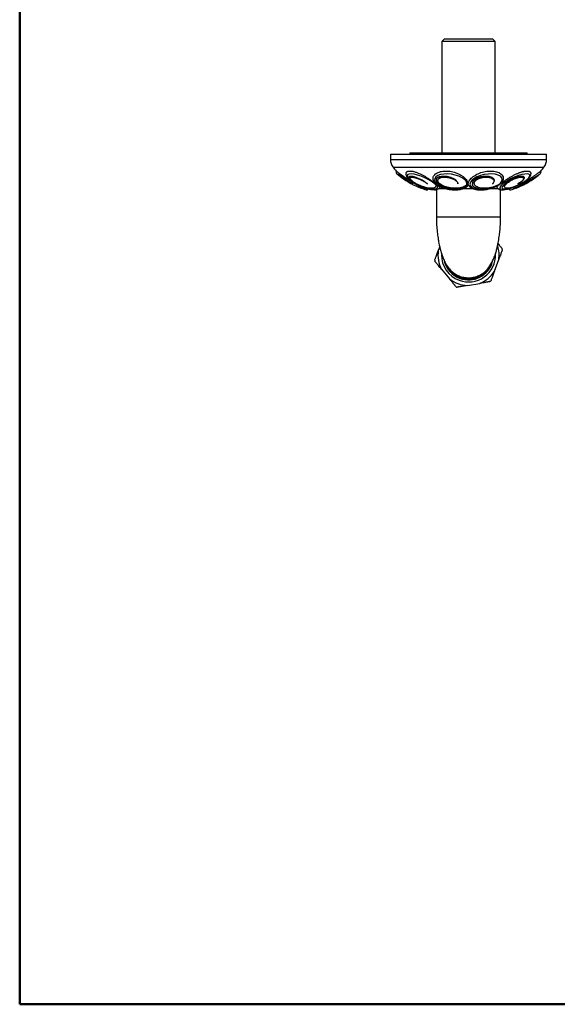
# Model space of a CAD drawing. Units: millimetres. Extents: x 8 to 203, y 5 to 292.
# Drawn here: x 8 to 49, y 5 to 81 of the extents above; entities that cross this region are included whole.
import ezdxf

# ---------------------------------------------------------------- set-up
doc = ezdxf.new("R2010")
doc.units = ezdxf.units.MM

msp = doc.modelspace()

# ---------------------------------------------------------------- linework, layer by layer
at = {"color": 7, "linetype": 'Continuous', "lineweight": 50}
for q in [(7.579, 292.215), (202.579, 5.215)]:
    msp.add_line((7.579, 5.215), q, dxfattribs=at)
at = {"color": 7, "linetype": 'Continuous', "lineweight": 25}
for p, q in [((40.23, 79.416), (40.03, 79.216)), ((40.03, 79.216), (40.03, 70.656)), ((44.13, 79.216), (40.03, 79.216)), ((40.23, 79.416), (43.93, 79.416)), ((44.13, 79.216), (43.93, 79.416)), ((44.13, 70.656), (44.13, 79.216)), ((36.08, 70.556), (36.08, 70.156)), ((36.08, 70.556), (48.08, 70.556)), ((37.58, 70.656), (37.58, 70.556)), ((37.58, 70.656), (46.58, 70.656)), ((46.58, 70.556), (46.58, 70.656)), ((48.08, 70.156), (48.08, 70.556)), ((36.577, 69.039), (36.58, 69.036)), ((36.898, 68.785), (36.908, 68.777)), ((37.61, 68.776), (37.595, 68.741)), ((37.887, 68.777), (37.902, 68.812)), ((39.529, 68.322), (39.588, 68.216)), ((39.588, 68.216), (39.695, 68.186)), ((39.683, 68.357), (39.688, 68.392)), ((39.73, 68.592), (39.725, 68.557)), ((40.467, 68.777), (40.472, 68.812)), ((42.017, 68.186), (42.053, 68.231)), ((42.514, 68.298), (42.52, 68.263)), ((42.545, 68.42), (42.538, 68.455)), ((43.663, 68.777), (43.656, 68.812)), ((44.039, 68.529), (44.033, 68.564)), ((45.155, 68.42), (45.139, 68.455)), ((46.254, 68.777), (46.238, 68.812)), ((46.313, 68.727), (46.297, 68.762)), ((47.336, 68.841), (47.353, 68.855)), ((38.471, 67.935), (38.433, 67.948)), ((38.479, 67.937), (38.498, 67.972)), ((38.481, 67.949), (38.614, 67.885)), ((38.781, 67.826), (38.784, 67.825)), ((39.564, 68.071), (39.579, 68.106)), ((39.61, 67.835), (39.61, 65.716)), ((39.782, 67.917), (40.305, 67.917)), ((41.672, 67.917), (42.43, 67.917)), ((43.783, 67.917), (44.385, 67.917)), ((44.273, 68.002), (44.307, 67.961)), ((44.55, 65.716), (44.55, 67.828)), ((44.841, 68.058), (44.856, 68.023)), ((45.687, 67.941), (45.689, 67.935)), ((39.864, 63.456), (39.755, 63.16)), ((44.07, 61.567), (44.404, 62.471)), ((40.003, 61.716), (40.619, 60.975)), ((41.993, 60.467), (42.944, 60.63)), ((42.045, 61.056), (42.08, 61.056)), ((42.583, 61.129), (42.617, 61.141))]:
    msp.add_line(p, q, dxfattribs=at)
at = {"color": 1, "linetype": 'Continuous', "lineweight": 25}
for p, q in [((36.08, 70.156), (48.08, 70.156)), ((36.284, 69.551), (47.876, 69.551))]:
    msp.add_line(p, q, dxfattribs=at)
at = {"color": 1, "linetype": 'Continuous', "lineweight": 25, "flags": 128}
msp.add_lwpolyline([(39.57, 68.194), (39.422, 68.334), (39.221, 68.479), (38.98, 68.621), (38.713, 68.753), (38.434, 68.866), (38.16, 68.954), (37.907, 69.013), (37.689, 69.038), (37.518, 69.028), (37.405, 68.985), (37.355, 68.909), (37.373, 68.806), (37.455, 68.682), (37.487, 68.647)], dxfattribs=at)
at = {"color": 7, "linetype": 'Continuous', "lineweight": 25, "flags": 128}
for points in [[(39.436, 68.441), (39.409, 68.483), (39.38, 68.544), (39.361, 68.609), (39.352, 68.675), (39.356, 68.743), (39.371, 68.811), (39.396, 68.87), (39.432, 68.928), (39.479, 68.984), (39.537, 69.037), (39.598, 69.081), (39.667, 69.121), (39.744, 69.157), (39.829, 69.189), (39.917, 69.215), (40.01, 69.236), (40.11, 69.251), (40.215, 69.261), (40.322, 69.266), (40.431, 69.264), (40.545, 69.257), (40.661, 69.243), (40.772, 69.225), (40.884, 69.2), (40.997, 69.17), (41.108, 69.134), (41.306, 69.053), (41.401, 69.006), (41.492, 68.955), (41.661, 68.838), (41.774, 68.74), (41.838, 68.672), (41.894, 68.603), (41.941, 68.535), (41.981, 68.468), (42.017, 68.393), (42.042, 68.322), (42.042, 68.322)], [(41.949, 68.194), (41.959, 68.334), (41.898, 68.479), (41.769, 68.621), (41.58, 68.753), (41.341, 68.866), (41.066, 68.954), (40.771, 69.013), (40.473, 69.038), (40.189, 69.028), (39.935, 68.985), (39.726, 68.909), (39.574, 68.806), (39.487, 68.682), (39.47, 68.543), (39.525, 68.398), (39.648, 68.255), (39.832, 68.122), (40.067, 68.007), (40.339, 67.916), (40.633, 67.855), (40.931, 67.827), (41.217, 67.833), (41.475, 67.874), (41.688, 67.947)], [(42.099, 68.144), (42.064, 68.205), (42.054, 68.247), (42.053, 68.293), (42.06, 68.343), (42.075, 68.397), (42.099, 68.454), (42.132, 68.513), (42.176, 68.577), (42.23, 68.643), (42.294, 68.711), (42.37, 68.779), (42.447, 68.84), (42.533, 68.9), (42.628, 68.958), (42.731, 69.013), (42.827, 69.059), (42.929, 69.102), (43.036, 69.14), (43.148, 69.175), (43.256, 69.203), (43.366, 69.226), (43.479, 69.244), (43.593, 69.257), (43.704, 69.264), (43.813, 69.266), (43.923, 69.261), (44.029, 69.25), (44.128, 69.234), (44.223, 69.213), (44.314, 69.185), (44.399, 69.151), (44.471, 69.115), (44.595, 69.029), (44.646, 68.979), (44.737, 68.823), (44.75, 68.767), (44.739, 68.599), (44.72, 68.543), (44.692, 68.485), (44.658, 68.429), (44.618, 68.374), (44.57, 68.322), (44.57, 68.322)], [(44.377, 68.194), (44.543, 68.334), (44.644, 68.479), (44.677, 68.621), (44.638, 68.753), (44.53, 68.866), (44.359, 68.954), (44.135, 69.013), (43.871, 69.038), (43.582, 69.028), (43.285, 68.985), (42.996, 68.909), (42.732, 68.806), (42.509, 68.682), (42.338, 68.543), (42.23, 68.398), (42.192, 68.255), (42.224, 68.122), (42.326, 68.007), (42.491, 67.916), (42.711, 67.855), (42.972, 67.827), (43.259, 67.833), (43.557, 67.874), (43.847, 67.947)], [(45.928, 68.194), (46.185, 68.334), (46.411, 68.479), (46.592, 68.621), (46.719, 68.753), (46.783, 68.866), (46.781, 68.954), (46.714, 69.013), (46.585, 69.038), (46.401, 69.028), (46.174, 68.985), (45.916, 68.909), (45.641, 68.806), (45.367, 68.682), (45.107, 68.543), (44.878, 68.398), (44.692, 68.255), (44.561, 68.122), (44.491, 68.007), (44.486, 67.916), (44.548, 67.855), (44.672, 67.827), (44.851, 67.833), (45.075, 67.874), (45.331, 67.947)], [(45.16, 67.878), (45.052, 67.855), (44.916, 67.834)]]:
    msp.add_lwpolyline(points, dxfattribs=at)
at = {"color": 7, "linetype": 'Continuous', "lineweight": 25}
for centre, radius, start, end in [((37.08, 70.156), 1, 180, 217.23718), ((47.08, 70.156), 1, 322.76282, 0), ((39.58, 72.056), 4.14, 217.23718, 222.38926), ((40.694, 73.914), 6.381, 229.85756, 232.66154), ((31.888, 94.967), 30.308, 296.42472, 301.18674), ((43.466, 73.914), 6.381, 307.3388, 310.14244), ((44.58, 72.056), 4.14, 317.60945, 322.76282), ((40.694, 73.914), 6.381, 233.49628, 249.24672), ((39.593, 70.932), 3.107, 227.33486, 267.52221), ((43.466, 73.914), 6.381, 290.75316, 306.50437), ((40.713, 73.949), 6.381, 249.65644, 250.29951), ((40.694, 73.914), 6.381, 251.33962, 252.55793), ((43.466, 73.914), 6.381, 287.44207, 288.66009), ((42.08, 62.816), 2.35, 171.57512, 207.89457), ((42.08, 62.816), 2.08, 179.03954, 249.73484), ((42.08, 62.816), 2.08, 249.73484, 1.39912), ((42.08, 62.816), 2.35, 351.57512, 16.84935), ((42.08, 62.816), 2.63, 8.66254, 10.73138), ((42.08, 62.816), 2.63, 188.73165, 190.7394), ((42.08, 62.816), 1.92, 194.46864, 249.73484), ((42.08, 62.816), 1.92, 249.73484, 344.60914), ((42.08, 62.816), 2.35, 291.57512, 327.89457), ((42.08, 62.816), 2.35, 231.57512, 267.89457), ((42.08, 62.816), 2.63, 308.68019, 310.73964), ((42.08, 62.816), 2.63, 248.67216, 250.75418)]:
    msp.add_arc(centre, radius, start, end, dxfattribs=at)
at = {"color": 1, "linetype": 'Continuous', "lineweight": 25}
for centre, radius, start, end in [((26.483, 48.557), 22.834, 60.17808, 63.76485), ((38.051, 66.859), 1.212, 52.82319, 63.79206), ((39.469, 68.072), 0.245, 267.50761, 329.1739)]:
    msp.add_arc(centre, radius, start, end, dxfattribs=at)
at = {"color": 7, "linetype": 'Continuous', "lineweight": 25}
for points, knots in [([(36.524, 69.264), (36.518, 69.252), (36.504, 69.221), (36.506, 69.168), (36.517, 69.122), (36.53, 69.099), (36.535, 69.09)], [0, 0, 0, 0, 0.222005, 0.554054, 0.829909, 1, 1, 1, 1]), ([(36.522, 69.265), (36.522, 69.265), (36.521, 69.265), (36.529, 69.259), (36.545, 69.247), (36.569, 69.229), (36.6, 69.205), (36.639, 69.176), (36.684, 69.142), (36.737, 69.103), (36.814, 69.047), (36.903, 68.983), (37.001, 68.914), (37.129, 68.825), (37.271, 68.731), (37.431, 68.63), (37.548, 68.559), (37.646, 68.502), (37.7, 68.472), (37.71, 68.467)], [0, 0, 0, 0, 0.025385, 0.077766, 0.130518, 0.184459, 0.238821, 0.290156, 0.341869, 0.394801, 0.448166, 0.546987, 0.597752, 0.648908, 0.79495, 0.844754, 0.91467, 0.985139, 1, 1, 1, 1]), ([(37.275, 69.091), (37.27, 69.065), (37.258, 68.994), (37.298, 68.883), (37.355, 68.778), (37.419, 68.712), (37.445, 68.685)], [0, 0, 0, 0, 0.168291, 0.449475, 0.776285, 1, 1, 1, 1]), ([(37.269, 69.091), (37.271, 69.102), (37.275, 69.126), (37.291, 69.158), (37.316, 69.19), (37.349, 69.216), (37.39, 69.237), (37.439, 69.252), (37.495, 69.262), (37.558, 69.267), (37.63, 69.265), (37.708, 69.257), (37.794, 69.243), (37.893, 69.22), (38.032, 69.179), (38.189, 69.121), (38.381, 69.037), (38.533, 68.961), (38.67, 68.885), (38.762, 68.832), (38.853, 68.776), (38.95, 68.715), (39.051, 68.649), (39.156, 68.578), (39.258, 68.509), (39.354, 68.442), (39.445, 68.379), (39.501, 68.341), (39.529, 68.322)], [0, 0, 0, 0, 0.025205, 0.058081, 0.091664, 0.125488, 0.158379, 0.191493, 0.225306, 0.259361, 0.293964, 0.328828, 0.364533, 0.400534, 0.444484, 0.519041, 0.563002, 0.637669, 0.668416, 0.699591, 0.730981, 0.762801, 0.802146, 0.841817, 0.88233, 0.923063, 0.961438, 1, 1, 1, 1]), ([(44.272, 68.002), (44.272, 68.002), (44.267, 68.007), (44.267, 68.021), (44.272, 68.042), (44.292, 68.075), (44.327, 68.114), (44.375, 68.158), (44.424, 68.2), (44.505, 68.265), (44.606, 68.341), (44.715, 68.419), (44.805, 68.482), (44.901, 68.547), (45.001, 68.614), (45.105, 68.681), (45.213, 68.747), (45.325, 68.814), (45.436, 68.877), (45.545, 68.935), (45.65, 68.989), (45.757, 69.039), (45.861, 69.085), (45.961, 69.126), (46.056, 69.161), (46.151, 69.192), (46.241, 69.218), (46.328, 69.238), (46.409, 69.253), (46.487, 69.263), (46.559, 69.267), (46.625, 69.265), (46.685, 69.257), (46.738, 69.243), (46.782, 69.223), (46.819, 69.198), (46.846, 69.168), (46.866, 69.132), (46.876, 69.094), (46.875, 69.067), (46.875, 69.055)], [0, 0, 0, 0, 0.002424, 0.026286, 0.050685, 0.075271, 0.120493, 0.143627, 0.166903, 0.199344, 0.25418, 0.281989, 0.309989, 0.338599, 0.367426, 0.395049, 0.422889, 0.451446, 0.480267, 0.505599, 0.531124, 0.557265, 0.583621, 0.607732, 0.632011, 0.65681, 0.681787, 0.706091, 0.730559, 0.755545, 0.780709, 0.80534, 0.830144, 0.8555, 0.88105, 0.905337, 0.929802, 0.954841, 0.980085, 1, 1, 1, 1]), ([(45.964, 68.214), (45.994, 68.228), (46.111, 68.286), (46.296, 68.397), (46.507, 68.541), (46.68, 68.689), (46.796, 68.827), (46.864, 68.946), (46.869, 69.026), (46.871, 69.056)], [0, 0, 0, 0, 0.059938, 0.23344, 0.40844, 0.586938, 0.773541, 0.917456, 1, 1, 1, 1]), ([(46.235, 68.364), (46.266, 68.38), (46.333, 68.415), (46.438, 68.472), (46.548, 68.534), (46.658, 68.599), (46.766, 68.664), (46.87, 68.73), (46.971, 68.795), (47.069, 68.86), (47.158, 68.921), (47.238, 68.976), (47.309, 69.026), (47.375, 69.073), (47.434, 69.115), (47.485, 69.152), (47.528, 69.184), (47.565, 69.211), (47.595, 69.233), (47.617, 69.25), (47.632, 69.261), (47.639, 69.266), (47.638, 69.265), (47.638, 69.265)], [0, 0, 0, 0, 0.042732, 0.093527, 0.144651, 0.196842, 0.249417, 0.300837, 0.352668, 0.405852, 0.459528, 0.506474, 0.55377, 0.602175, 0.650965, 0.696279, 0.741903, 0.788496, 0.83542, 0.881304, 0.927501, 0.974679, 1, 1, 1, 1]), ([(47.624, 69.091), (47.63, 69.1), (47.646, 69.127), (47.657, 69.185), (47.649, 69.244), (47.634, 69.277), (47.628, 69.288)], [0, 0, 0, 0, 0.161075, 0.48544, 0.823715, 1, 1, 1, 1]), ([(37.785, 68.269), (37.729, 68.301), (37.618, 68.363), (37.445, 68.463), (37.278, 68.56), (37.125, 68.651), (36.995, 68.729), (36.911, 68.781), (36.872, 68.807), (36.85, 68.821), (36.832, 68.834), (36.826, 68.839), (36.823, 68.841)], [0, 0, 0, 0, 0.136064, 0.271414, 0.406475, 0.541545, 0.676914, 0.812599, 0.880553, 0.892443, 0.948416, 1, 1, 1, 1]), ([(36.908, 68.777), (36.923, 68.767), (36.953, 68.748), (37.055, 68.686), (37.234, 68.581), (37.461, 68.451), (37.648, 68.346), (37.739, 68.295), (37.785, 68.269)], [0, 0, 0, 0, 0.125947, 0.251286, 0.499799, 0.748515, 0.873994, 1, 1, 1, 1]), ([(37.684, 68.855), (37.647, 68.856), (37.572, 68.858), (37.502, 68.833), (37.471, 68.788), (37.482, 68.724), (37.534, 68.646), (37.626, 68.554), (37.75, 68.455), (37.853, 68.39), (37.904, 68.357)], [0, 0, 0, 0, 0.121946, 0.24984, 0.382096, 0.500056, 0.621636, 0.749438, 0.876813, 1, 1, 1, 1]), ([(37.496, 68.809), (37.496, 68.793), (37.497, 68.757), (37.552, 68.68), (37.623, 68.604), (37.687, 68.555), (37.709, 68.539)], [0, 0, 0, 0, 0.245882, 0.546694, 0.84748, 1, 1, 1, 1]), ([(37.856, 68.42), (37.816, 68.449), (37.735, 68.508), (37.651, 68.591), (37.599, 68.665), (37.583, 68.726), (37.608, 68.769), (37.669, 68.792), (37.76, 68.798), (37.845, 68.784), (37.887, 68.777)], [0, 0, 0, 0, 0.1254927, 0.250315, 0.3748875, 0.4995336, 0.6243161, 0.7492132, 0.8743647, 1, 1, 1, 1]), ([(37.614, 68.774), (37.618, 68.784), (37.627, 68.808), (37.685, 68.827), (37.775, 68.833), (37.86, 68.819), (37.902, 68.812)], [0, 0, 0, 0, 0.169427, 0.445553, 0.722242, 1, 1, 1, 1]), ([(38.918, 68.269), (38.883, 68.301), (38.815, 68.363), (38.672, 68.463), (38.51, 68.56), (38.334, 68.651), (38.153, 68.729), (38.007, 68.781), (37.92, 68.807), (37.867, 68.821), (37.789, 68.841), (37.728, 68.849), (37.684, 68.855)], [0, 0, 0, 0, 0.125584, 0.250509, 0.375168, 0.499835, 0.624777, 0.750012, 0.812731, 0.823706, 0.875368, 1, 1, 1, 1]), ([(38.768, 68.005), (38.691, 68.027), (38.537, 68.071), (38.293, 68.172), (38.057, 68.289), (37.923, 68.376), (37.856, 68.42)], [0, 0, 0, 0, 0.250702, 0.499995, 0.749292, 1, 1, 1, 1]), ([(37.887, 68.777), (37.929, 68.767), (38.013, 68.748), (38.2, 68.686), (38.449, 68.581), (38.677, 68.451), (38.83, 68.346), (38.889, 68.295), (38.918, 68.269)], [0, 0, 0, 0, 0.125947, 0.251286, 0.499799, 0.748515, 0.873994, 1, 1, 1, 1]), ([(37.904, 68.357), (38.029, 68.286), (38.278, 68.143), (38.705, 67.976), (39.106, 67.872), (39.438, 67.844), (39.613, 67.885), (39.665, 67.934), (39.679, 67.947)], [0, 0, 0, 0, 0.186565, 0.372536, 0.558622, 0.74463, 0.930803, 1, 1, 1, 1]), ([(38.15, 68.194), (38.163, 68.185), (38.232, 68.138), (38.337, 68.063), (38.434, 67.989), (38.481, 67.947), (38.475, 67.943), (38.472, 67.941)], [0, 0, 0, 0, 0.060388, 0.324896, 0.590453, 0.855311, 1, 1, 1, 1]), ([(39.57, 68.194), (39.572, 68.185), (39.582, 68.138), (39.571, 68.064), (39.503, 67.988), (39.381, 67.943), (39.213, 67.93), (39.007, 67.947), (38.848, 67.986), (38.768, 68.005)], [0, 0, 0, 0, 0.036596, 0.196892, 0.357824, 0.518332, 0.678657, 0.839586, 1, 1, 1, 1]), ([(39.436, 68.441), (39.475, 68.391), (39.558, 68.286), (39.745, 68.149), (39.977, 68.026), (40.246, 67.929), (40.474, 67.87), (40.608, 67.853), (40.644, 67.849)], [0, 0, 0, 0, 0.169341, 0.357395, 0.550523, 0.741681, 0.93108, 1, 1, 1, 1]), ([(39.529, 68.322), (39.535, 68.304), (39.549, 68.268), (39.562, 68.226), (39.568, 68.203), (39.57, 68.194)], [0, 0, 0, 0, 0.372282, 0.747737, 1, 1, 1, 1]), ([(39.588, 68.216), (39.589, 68.212), (39.596, 68.171), (39.587, 68.137), (39.578, 68.107)], [0, 0, 0, 0, 0.1035451, 1, 1, 1, 1]), ([(40.241, 68.855), (40.18, 68.856), (40.056, 68.858), (39.888, 68.833), (39.749, 68.788), (39.649, 68.724), (39.59, 68.646), (39.575, 68.554), (39.602, 68.455), (39.656, 68.39), (39.683, 68.357)], [0, 0, 0, 0, 0.121946, 0.24984, 0.382096, 0.500056, 0.621636, 0.749438, 0.876813, 1, 1, 1, 1]), ([(39.594, 68.63), (39.591, 68.616), (39.581, 68.572), (39.608, 68.491), (39.662, 68.425), (39.688, 68.392)], [0, 0, 0, 0, 0.190244, 0.594072, 1, 1, 1, 1]), ([(39.679, 67.947), (39.686, 67.956), (39.699, 67.974), (39.71, 68.006), (39.715, 68.043), (39.712, 68.081), (39.704, 68.118), (39.693, 68.153), (39.678, 68.191), (39.664, 68.217), (39.657, 68.231)], [0, 0, 0, 0, 0.1391224, 0.2791434, 0.4220697, 0.5660229, 0.6734875, 0.7813604, 0.890473, 1, 1, 1, 1]), ([(39.683, 68.357), (39.756, 68.286), (39.903, 68.143), (40.277, 67.976), (40.712, 67.872), (41.164, 67.844), (41.492, 67.885), (41.646, 67.934), (41.688, 67.947)], [0, 0, 0, 0, 0.1865646, 0.372536, 0.5586222, 0.7446297, 0.930803, 1, 1, 1, 1]), ([(39.688, 68.392), (39.762, 68.321), (39.908, 68.178), (40.283, 68.011), (40.717, 67.907), (41.171, 67.879), (41.513, 67.923), (41.685, 67.977), (41.789, 68.019), (41.904, 68.074), (41.975, 68.144), (42.017, 68.186)], [0, 0, 0, 0, 0.149679, 0.298956, 0.448521, 0.597793, 0.747265, 0.822286, 0.824415, 0.897144, 1, 1, 1, 1]), ([(39.757, 68.42), (39.743, 68.449), (39.716, 68.508), (39.727, 68.591), (39.774, 68.665), (39.86, 68.726), (39.98, 68.769), (40.127, 68.792), (40.292, 68.798), (40.408, 68.784), (40.467, 68.777)], [0, 0, 0, 0, 0.1254927, 0.250315, 0.3748875, 0.4995336, 0.6243161, 0.7492132, 0.8743647, 1, 1, 1, 1]), ([(39.735, 68.592), (39.735, 68.603), (39.737, 68.642), (39.781, 68.7), (39.865, 68.761), (39.986, 68.804), (40.132, 68.827), (40.297, 68.833), (40.414, 68.819), (40.472, 68.812)], [0, 0, 0, 0, 0.06274, 0.218481, 0.374314, 0.530318, 0.686465, 0.84293, 1, 1, 1, 1]), ([(40.492, 68.005), (40.408, 68.027), (40.241, 68.071), (40.029, 68.172), (39.855, 68.289), (39.789, 68.376), (39.757, 68.42)], [0, 0, 0, 0, 0.250702, 0.499995, 0.749292, 1, 1, 1, 1]), ([(39.774, 68.14), (39.779, 68.136), (39.797, 68.121), (39.823, 68.097), (39.85, 68.069), (39.874, 68.037), (39.882, 68.012), (39.874, 68), (39.872, 67.996)], [0, 0, 0, 0, 0.052035, 0.220307, 0.389843, 0.553624, 0.887139, 1, 1, 1, 1]), ([(41.259, 68.269), (41.259, 68.301), (41.258, 68.363), (41.201, 68.463), (41.106, 68.56), (40.975, 68.651), (40.812, 68.729), (40.658, 68.781), (40.557, 68.807), (40.493, 68.821), (40.396, 68.841), (40.305, 68.849), (40.241, 68.855)], [0, 0, 0, 0, 0.125584, 0.250509, 0.375168, 0.499835, 0.624777, 0.750012, 0.812731, 0.823706, 0.875368, 1, 1, 1, 1]), ([(40.467, 68.777), (40.52, 68.767), (40.626, 68.748), (40.827, 68.686), (41.05, 68.581), (41.194, 68.451), (41.253, 68.346), (41.257, 68.295), (41.259, 68.269)], [0, 0, 0, 0, 0.125947, 0.251286, 0.499799, 0.748515, 0.873994, 1, 1, 1, 1]), ([(40.472, 68.812), (40.525, 68.802), (40.63, 68.783), (40.815, 68.728), (40.923, 68.671), (40.989, 68.636)], [0, 0, 0, 0, 0.279319, 0.557289, 1, 1, 1, 1]), ([(41.949, 68.194), (41.939, 68.185), (41.886, 68.138), (41.763, 68.064), (41.555, 67.988), (41.31, 67.943), (41.042, 67.93), (40.763, 67.947), (40.582, 67.986), (40.492, 68.005)], [0, 0, 0, 0, 0.036596, 0.196892, 0.357824, 0.518332, 0.678657, 0.839586, 1, 1, 1, 1]), ([(41.688, 67.947), (41.712, 67.956), (41.76, 67.974), (41.825, 68.006), (41.885, 68.043), (41.934, 68.081), (41.973, 68.118), (42.004, 68.153), (42.031, 68.191), (42.046, 68.217), (42.053, 68.231)], [0, 0, 0, 0, 0.139122, 0.279143, 0.42207, 0.566023, 0.673488, 0.78136, 0.890473, 1, 1, 1, 1]), ([(41.94, 68.216), (41.941, 68.215), (41.966, 68.205), (41.992, 68.195), (42.017, 68.186)], [0, 0, 0, 0, 0.048245, 1, 1, 1, 1]), ([(42.042, 68.322), (42.033, 68.304), (42.014, 68.268), (41.982, 68.226), (41.958, 68.203), (41.949, 68.194)], [0, 0, 0, 0, 0.372282, 0.747737, 1, 1, 1, 1]), ([(42.053, 68.231), (42.053, 68.23), (42.052, 68.215), (42.047, 68.188), (42.032, 68.152), (42.015, 68.125), (41.999, 68.111), (41.995, 68.107)], [0, 0, 0, 0, 0.018754, 0.30515, 0.593333, 0.887487, 1, 1, 1, 1]), ([(42.102, 68.147), (42.114, 68.128), (42.158, 68.061), (42.283, 67.977), (42.471, 67.89), (42.71, 67.835), (42.945, 67.811), (43.101, 67.82), (43.159, 67.823)], [0, 0, 0, 0, 0.069315, 0.249602, 0.448289, 0.660884, 0.874039, 1, 1, 1, 1]), ([(42.377, 68.357), (42.371, 68.286), (42.359, 68.143), (42.538, 67.976), (42.841, 67.872), (43.241, 67.844), (43.595, 67.885), (43.793, 67.934), (43.847, 67.947)], [0, 0, 0, 0, 0.186565, 0.372536, 0.558622, 0.74463, 0.930803, 1, 1, 1, 1]), ([(43.5, 68.855), (43.439, 68.856), (43.312, 68.858), (43.11, 68.833), (42.917, 68.788), (42.743, 68.724), (42.597, 68.646), (42.481, 68.554), (42.4, 68.455), (42.385, 68.39), (42.377, 68.357)], [0, 0, 0, 0, 0.121946, 0.24984, 0.382096, 0.500056, 0.621636, 0.749438, 0.876813, 1, 1, 1, 1]), ([(42.382, 68.241), (42.382, 68.222), (42.382, 68.134), (42.537, 68.012), (42.833, 67.907), (43.235, 67.879), (43.607, 67.923), (43.827, 67.977), (43.97, 68.019), (44.137, 68.074), (44.279, 68.144), (44.363, 68.186)], [0, 0, 0, 0, 0.044792, 0.212483, 0.380496, 0.548181, 0.716091, 0.800365, 0.802757, 0.884457, 1, 1, 1, 1]), ([(42.52, 68.299), (42.516, 68.308), (42.497, 68.356), (42.52, 68.41), (42.538, 68.455)], [0, 0, 0, 0, 0.188464, 1, 1, 1, 1]), ([(42.822, 68.005), (42.764, 68.027), (42.648, 68.071), (42.548, 68.172), (42.502, 68.289), (42.531, 68.376), (42.545, 68.42)], [0, 0, 0, 0, 0.250702, 0.499995, 0.749292, 1, 1, 1, 1]), ([(42.538, 68.455), (42.556, 68.484), (42.593, 68.543), (42.695, 68.626), (42.824, 68.7), (42.978, 68.761), (43.148, 68.804), (43.324, 68.827), (43.499, 68.833), (43.604, 68.819), (43.656, 68.812)], [0, 0, 0, 0, 0.1254927, 0.250315, 0.3748875, 0.4995336, 0.6243161, 0.7492132, 0.8743647, 1, 1, 1, 1]), ([(42.545, 68.42), (42.563, 68.449), (42.599, 68.508), (42.701, 68.591), (42.83, 68.665), (42.984, 68.726), (43.155, 68.769), (43.331, 68.792), (43.506, 68.798), (43.611, 68.784), (43.663, 68.777)], [0, 0, 0, 0, 0.125493, 0.250315, 0.374888, 0.499534, 0.624316, 0.749213, 0.874365, 1, 1, 1, 1]), ([(44.377, 68.194), (44.36, 68.185), (44.265, 68.138), (44.076, 68.064), (43.807, 67.988), (43.532, 67.943), (43.268, 67.93), (43.022, 67.947), (42.888, 67.986), (42.822, 68.005)], [0, 0, 0, 0, 0.036596, 0.196892, 0.357824, 0.518332, 0.678657, 0.839586, 1, 1, 1, 1]), ([(43.913, 68.269), (43.947, 68.301), (44.016, 68.363), (44.065, 68.463), (44.074, 68.56), (44.037, 68.651), (43.954, 68.729), (43.853, 68.781), (43.776, 68.807), (43.725, 68.821), (43.646, 68.841), (43.56, 68.849), (43.5, 68.855)], [0, 0, 0, 0, 0.125584, 0.250509, 0.375168, 0.499835, 0.624777, 0.750012, 0.812731, 0.823706, 0.875368, 1, 1, 1, 1]), ([(43.656, 68.812), (43.7, 68.802), (43.788, 68.783), (43.923, 68.721), (44.023, 68.647), (44.02, 68.579), (44.019, 68.562)], [0, 0, 0, 0, 0.216804, 0.432561, 0.860348, 1, 1, 1, 1]), ([(43.663, 68.777), (43.707, 68.767), (43.794, 68.748), (43.932, 68.686), (44.045, 68.581), (44.048, 68.451), (43.992, 68.346), (43.94, 68.295), (43.913, 68.269)], [0, 0, 0, 0, 0.125947, 0.251286, 0.499799, 0.748515, 0.873994, 1, 1, 1, 1]), ([(43.847, 67.947), (43.879, 67.956), (43.943, 67.974), (44.037, 68.006), (44.13, 68.043), (44.211, 68.081), (44.283, 68.118), (44.344, 68.153), (44.403, 68.191), (44.44, 68.217), (44.459, 68.231)], [0, 0, 0, 0, 0.139122, 0.279143, 0.42207, 0.566023, 0.673488, 0.78136, 0.890473, 1, 1, 1, 1]), ([(44.028, 68.453), (44.038, 68.468), (44.063, 68.511), (44.06, 68.552), (44.059, 68.58)], [0, 0, 0, 0, 0.3510379, 1, 1, 1, 1]), ([(44.57, 68.322), (44.548, 68.304), (44.504, 68.268), (44.439, 68.226), (44.395, 68.203), (44.377, 68.194)], [0, 0, 0, 0, 0.3722818, 0.747737, 1, 1, 1, 1]), ([(44.958, 68.357), (44.875, 68.286), (44.709, 68.143), (44.623, 67.976), (44.679, 67.872), (44.873, 67.844), (45.119, 67.885), (45.286, 67.934), (45.331, 67.947)], [0, 0, 0, 0, 0.186565, 0.372536, 0.558622, 0.74463, 0.930803, 1, 1, 1, 1]), ([(44.847, 68.061), (44.841, 68.077), (44.824, 68.115), (44.873, 68.207), (44.972, 68.324), (45.084, 68.411), (45.139, 68.455)], [0, 0, 0, 0, 0.190271, 0.459669, 0.729072, 1, 1, 1, 1]), ([(44.863, 68.026), (44.857, 68.042), (44.84, 68.08), (44.889, 68.172), (44.988, 68.289), (45.1, 68.376), (45.155, 68.42)], [0, 0, 0, 0, 0.190271, 0.459669, 0.729072, 1, 1, 1, 1]), ([(45.928, 68.194), (45.91, 68.185), (45.808, 68.138), (45.627, 68.064), (45.399, 67.988), (45.2, 67.943), (45.04, 67.93), (44.921, 67.947), (44.886, 67.986), (44.868, 68.005)], [0, 0, 0, 0, 0.036596, 0.196892, 0.357824, 0.518332, 0.678657, 0.839586, 1, 1, 1, 1]), ([(46.217, 68.855), (46.178, 68.856), (46.098, 68.858), (45.939, 68.833), (45.766, 68.788), (45.585, 68.724), (45.406, 68.646), (45.233, 68.554), (45.076, 68.455), (44.997, 68.39), (44.958, 68.357)], [0, 0, 0, 0, 0.121946, 0.24984, 0.382096, 0.500056, 0.621636, 0.749438, 0.876813, 1, 1, 1, 1]), ([(45.139, 68.455), (45.182, 68.484), (45.268, 68.543), (45.423, 68.626), (45.584, 68.7), (45.747, 68.761), (45.903, 68.804), (46.041, 68.827), (46.16, 68.833), (46.212, 68.819), (46.238, 68.812)], [0, 0, 0, 0, 0.125493, 0.250315, 0.374888, 0.499534, 0.624316, 0.749213, 0.874365, 1, 1, 1, 1]), ([(45.155, 68.42), (45.198, 68.449), (45.284, 68.508), (45.438, 68.591), (45.6, 68.665), (45.763, 68.726), (45.919, 68.769), (46.057, 68.792), (46.176, 68.798), (46.228, 68.784), (46.254, 68.777)], [0, 0, 0, 0, 0.125493, 0.250315, 0.374888, 0.499534, 0.624316, 0.749213, 0.874365, 1, 1, 1, 1]), ([(45.331, 67.947), (45.359, 67.956), (45.415, 67.974), (45.502, 68.006), (45.591, 68.043), (45.673, 68.08), (45.724, 68.105), (45.745, 68.116)], [0, 0, 0, 0, 0.209169, 0.419689, 0.634578, 0.85101, 1, 1, 1, 1]), ([(46.439, 68.357), (46.31, 68.286), (46.054, 68.143), (45.742, 67.979), (45.548, 67.882), (45.516, 67.874), (45.506, 67.872)], [0, 0, 0, 0, 0.288397, 0.575877, 0.863535, 1, 1, 1, 1]), ([(45.85, 68.005), (45.891, 68.027), (45.974, 68.071), (46.156, 68.172), (46.364, 68.289), (46.515, 68.376), (46.591, 68.42)], [0, 0, 0, 0, 0.250702, 0.499995, 0.749292, 1, 1, 1, 1]), ([(45.867, 68.269), (45.923, 68.301), (46.034, 68.363), (46.172, 68.463), (46.28, 68.56), (46.352, 68.651), (46.381, 68.729), (46.37, 68.781), (46.347, 68.807), (46.329, 68.821), (46.297, 68.841), (46.25, 68.849), (46.217, 68.855)], [0, 0, 0, 0, 0.125584, 0.250509, 0.375168, 0.499835, 0.624777, 0.750012, 0.812731, 0.823706, 0.875368, 1, 1, 1, 1]), ([(46.254, 68.777), (46.272, 68.767), (46.308, 68.748), (46.33, 68.686), (46.29, 68.581), (46.151, 68.451), (46.001, 68.346), (45.912, 68.295), (45.867, 68.269)], [0, 0, 0, 0, 0.125947, 0.251286, 0.499799, 0.748515, 0.873994, 1, 1, 1, 1]), ([(46.238, 68.812), (46.257, 68.803), (46.285, 68.79), (46.291, 68.767), (46.293, 68.761)], [0, 0, 0, 0, 0.699702, 1, 1, 1, 1]), ([(46.298, 68.645), (46.309, 68.658), (46.345, 68.702), (46.364, 68.76), (46.353, 68.796), (46.347, 68.812)], [0, 0, 0, 0, 0.1932259, 0.6367093, 1, 1, 1, 1]), ([(47.35, 68.855), (47.349, 68.855), (47.346, 68.857), (47.294, 68.832), (47.206, 68.788), (47.087, 68.724), (46.945, 68.646), (46.782, 68.554), (46.608, 68.455), (46.495, 68.39), (46.439, 68.357)], [0, 0, 0, 0, 0.094174, 0.226113, 0.362553, 0.484244, 0.609669, 0.741513, 0.872917, 1, 1, 1, 1]), ([(46.591, 68.42), (46.643, 68.449), (46.745, 68.508), (46.893, 68.591), (47.025, 68.665), (47.135, 68.726), (47.216, 68.769), (47.264, 68.792), (47.28, 68.798), (47.266, 68.788), (47.262, 68.785)], [0, 0, 0, 0, 0.1335929, 0.266472, 0.3990853, 0.5317769, 0.6646138, 0.7975725, 0.9308022, 1, 1, 1, 1]), ([(47.271, 68.796), (47.28, 68.802), (47.291, 68.809), (47.309, 68.821), (47.318, 68.827), (47.325, 68.832)], [0, 0, 0, 0, 0.410227, 0.51356, 1, 1, 1, 1]), ([(38.337, 68.112), (38.341, 68.109), (38.392, 68.072), (38.45, 68.026), (38.5, 67.982), (38.494, 67.978), (38.492, 67.976)], [0, 0, 0, 0, 0.032626, 0.41156, 0.790146, 1, 1, 1, 1]), ([(38.587, 67.947), (38.574, 67.956), (38.547, 67.974), (38.501, 68.006), (38.448, 68.043), (38.404, 68.074), (38.378, 68.093), (38.372, 68.097)], [0, 0, 0, 0, 0.229917, 0.461319, 0.697523, 0.935423, 1, 1, 1, 1]), ([(38.653, 67.872), (38.672, 67.865), (38.724, 67.845), (38.675, 67.886), (38.606, 67.934), (38.587, 67.947)], [0, 0, 0, 0, 0.276793, 0.804035, 1, 1, 1, 1]), ([(38.825, 67.817), (38.827, 67.817), (38.844, 67.815), (38.889, 67.818), (38.948, 67.841), (38.995, 67.879), (39.013, 67.909), (39.02, 67.92)], [0, 0, 0, 0, 0.038601, 0.264074, 0.548615, 0.845358, 1, 1, 1, 1]), ([(38.848, 67.987), (38.938, 67.962), (39.162, 67.898), (39.451, 67.881), (39.636, 67.92), (39.685, 67.975), (39.7, 67.992)], [0, 0, 0, 0, 0.213239, 0.53385, 0.85489, 1, 1, 1, 1]), ([(39.499, 67.823), (39.547, 67.826), (39.645, 67.832), (39.764, 67.884), (39.845, 67.947), (39.869, 67.991), (39.872, 67.996)], [0, 0, 0, 0, 0.3240364, 0.6622475, 0.9622465, 1, 1, 1, 1]), ([(40.644, 67.849), (40.706, 67.84), (40.866, 67.816), (41.123, 67.813), (41.4, 67.837), (41.65, 67.898), (41.854, 67.985), (41.951, 68.07), (41.994, 68.108)], [0, 0, 0, 0, 0.114472, 0.295145, 0.477028, 0.661513, 0.850274, 1, 1, 1, 1]), ([(43.159, 67.823), (43.198, 67.824), (43.331, 67.827), (43.548, 67.86), (43.715, 67.905), (43.788, 67.924)], [0, 0, 0, 0, 0.186022, 0.645491, 1, 1, 1, 1]), ([(44.351, 67.907), (44.351, 67.906), (44.378, 67.873), (44.463, 67.845), (44.595, 67.813), (44.774, 67.815), (45.002, 67.853), (45.193, 67.899), (45.303, 67.938), (45.322, 67.945)], [0, 0, 0, 0, 0.001905, 0.140782, 0.300816, 0.508602, 0.737095, 0.95419, 1, 1, 1, 1]), ([(44.656, 67.976), (44.662, 67.955), (44.679, 67.896), (44.864, 67.883), (45.063, 67.909), (45.188, 67.946), (45.191, 67.947)], [0, 0, 0, 0, 0.214525, 0.601606, 0.989206, 1, 1, 1, 1]), ([(45.142, 67.92), (45.153, 67.902), (45.176, 67.866), (45.227, 67.834), (45.275, 67.818), (45.313, 67.815), (45.33, 67.817), (45.334, 67.817)], [0, 0, 0, 0, 0.270426, 0.528922, 0.743673, 0.926856, 1, 1, 1, 1]), ([(45.726, 67.948), (45.732, 67.949), (45.754, 67.956), (45.809, 67.984), (45.85, 68.005)], [0, 0, 0, 0, 0.252819, 1, 1, 1, 1]), ([(39.61, 65.716), (39.613, 65.513), (39.62, 65.13), (39.669, 64.593), (39.73, 64.125), (39.817, 63.619), (39.937, 63.106), (40.072, 62.707), (40.241, 62.3), (40.458, 61.912), (40.728, 61.585), (41.037, 61.353), (41.345, 61.194), (41.679, 61.088), (42.035, 61.045), (42.395, 61.071), (42.734, 61.162), (43.039, 61.303), (43.394, 61.541), (43.736, 61.952), (43.966, 62.41), (44.12, 62.8), (44.219, 63.117), (44.297, 63.426), (44.371, 63.778), (44.439, 64.188), (44.497, 64.661), (44.54, 65.162), (44.546, 65.523), (44.55, 65.716)], [0, 0, 0, 0, 0.045848, 0.086526, 0.122562, 0.154395, 0.211092, 0.26079, 0.295484, 0.335831, 0.380681, 0.41231, 0.442107, 0.470375, 0.497134, 0.523235, 0.550759, 0.581084, 0.61288, 0.672549, 0.728496, 0.761592, 0.791115, 0.818484, 0.846696, 0.885973, 0.918502, 0.956373, 1, 1, 1, 1]), ([(44.349, 63.684), (44.362, 63.668), (44.412, 63.608), (44.486, 63.519), (44.564, 63.425), (44.622, 63.356), (44.654, 63.317), (44.667, 63.301), (44.663, 63.305), (44.663, 63.306)], [0, 0, 0, 0, 0.066788, 0.254905, 0.448841, 0.630394, 0.817795, 0.990096, 1, 1, 1, 1]), ([(39.48, 62.416), (39.48, 62.416), (39.478, 62.411), (39.485, 62.429), (39.501, 62.471), (39.528, 62.545), (39.565, 62.645), (39.611, 62.769), (39.665, 62.916), (39.714, 63.05), (39.746, 63.134), (39.755, 63.16)], [0, 0, 0, 0, 0.001588, 0.136383, 0.264946, 0.397134, 0.527804, 0.661951, 0.79871, 0.938966, 1, 1, 1, 1]), ([(44.678, 63.212), (44.678, 63.213), (44.679, 63.216), (44.669, 63.189), (44.649, 63.134), (44.618, 63.049), (44.577, 62.939), (44.528, 62.806), (44.48, 62.676), (44.438, 62.563), (44.416, 62.502), (44.404, 62.471)], [0, 0, 0, 0, 0.0571693, 0.1860485, 0.3186301, 0.4483528, 0.5815829, 0.7162566, 0.854404, 0.9269667, 1, 1, 1, 1]), ([(40.003, 61.716), (39.962, 61.765), (39.88, 61.864), (39.77, 61.996), (39.673, 62.113), (39.596, 62.206), (39.538, 62.276), (39.506, 62.314), (39.493, 62.33), (39.496, 62.326), (39.496, 62.326)], [0, 0, 0, 0, 0.1429419, 0.2896801, 0.4327284, 0.5802013, 0.7182582, 0.8607627, 0.9917839, 1, 1, 1, 1]), ([(44.07, 61.567), (44.049, 61.508), (44.005, 61.389), (43.945, 61.227), (43.891, 61.081), (43.848, 60.964), (43.817, 60.881), (43.799, 60.831), (43.797, 60.825), (43.796, 60.823)], [0, 0, 0, 0, 0.141248, 0.286141, 0.435149, 0.589168, 0.727377, 0.870046, 1, 1, 1, 1]), ([(41.124, 60.368), (41.124, 60.367), (41.126, 60.365), (41.117, 60.375), (41.101, 60.395), (41.075, 60.426), (41.039, 60.469), (40.998, 60.519), (40.948, 60.579), (40.89, 60.649), (40.842, 60.706), (40.791, 60.768), (40.736, 60.834), (40.679, 60.903), (40.639, 60.951), (40.619, 60.975)], [0, 0, 0, 0, 0.0600456, 0.1278644, 0.1920068, 0.322425, 0.3888377, 0.4539762, 0.5863092, 0.6536208, 0.7217479, 0.7903068, 0.8601796, 0.9304867, 1, 1, 1, 1]), ([(43.722, 60.764), (43.723, 60.764), (43.725, 60.764), (43.712, 60.762), (43.687, 60.758), (43.646, 60.751), (43.592, 60.741), (43.528, 60.73), (43.45, 60.717), (43.361, 60.702), (43.288, 60.689), (43.209, 60.676), (43.124, 60.661), (43.036, 60.646), (42.974, 60.636), (42.944, 60.63)], [0, 0, 0, 0, 0.060014, 0.127835, 0.191979, 0.322402, 0.388817, 0.453958, 0.586295, 0.653609, 0.721738, 0.7903, 0.860175, 0.930484, 1, 1, 1, 1]), ([(41.993, 60.467), (41.931, 60.457), (41.805, 60.435), (41.635, 60.406), (41.485, 60.38), (41.366, 60.36), (41.276, 60.344), (41.227, 60.336), (41.207, 60.332), (41.212, 60.333), (41.212, 60.333)], [0, 0, 0, 0, 0.142943, 0.289682, 0.432731, 0.580205, 0.718263, 0.860768, 0.99179, 1, 1, 1, 1])]:
    msp.add_open_spline(points, degree=3, knots=knots, dxfattribs=at)
at = {"color": 1, "linetype": 'Continuous', "lineweight": 25}
msp.add_open_spline([(44.55, 65.716), (44.541, 65.716), (44.522, 65.716), (44.375, 65.716), (44.147, 65.716), (43.837, 65.716), (43.461, 65.716), (43.031, 65.716), (42.565, 65.716), (42.08, 65.716), (41.595, 65.716), (41.128, 65.716), (40.699, 65.716), (40.322, 65.716), (40.012, 65.716), (39.784, 65.716), (39.637, 65.716), (39.619, 65.716), (39.61, 65.716)], degree=3, dxfattribs=at)
for points, knots in [([(42.08, 60.938), (42.05, 60.939), (41.968, 60.94), (41.782, 60.957), (41.574, 61.002), (41.375, 61.073), (41.231, 61.139), (41.094, 61.216), (40.961, 61.305), (40.837, 61.405), (40.723, 61.514), (40.619, 61.633), (40.523, 61.761), (40.44, 61.897), (40.367, 62.035), (40.335, 62.132), (40.32, 62.18)], [0, 0, 0, 0, 0.0387554, 0.1065153, 0.244325, 0.3145398, 0.3823435, 0.4506226, 0.5203862, 0.5906589, 0.6584322, 0.726683, 0.7964226, 0.8666704, 0.9343987, 1, 1, 1, 1]), ([(43.871, 62.257), (43.862, 62.227), (43.822, 62.097), (43.738, 61.925), (43.626, 61.746), (43.498, 61.578), (43.35, 61.426), (43.184, 61.295), (43.008, 61.178), (42.818, 61.084), (42.625, 61.017), (42.442, 60.97), (42.262, 60.943), (42.126, 60.939), (42.08, 60.938)], [0, 0, 0, 0, 0.0390603, 0.171998, 0.2397382, 0.3050645, 0.437935, 0.5056449, 0.570971, 0.7038313, 0.7715365, 0.8279296, 0.9421135, 1, 1, 1, 1])]:
    msp.add_open_spline(points, degree=3, knots=knots, dxfattribs=at)

doc.saveas('drawing.dxf')
